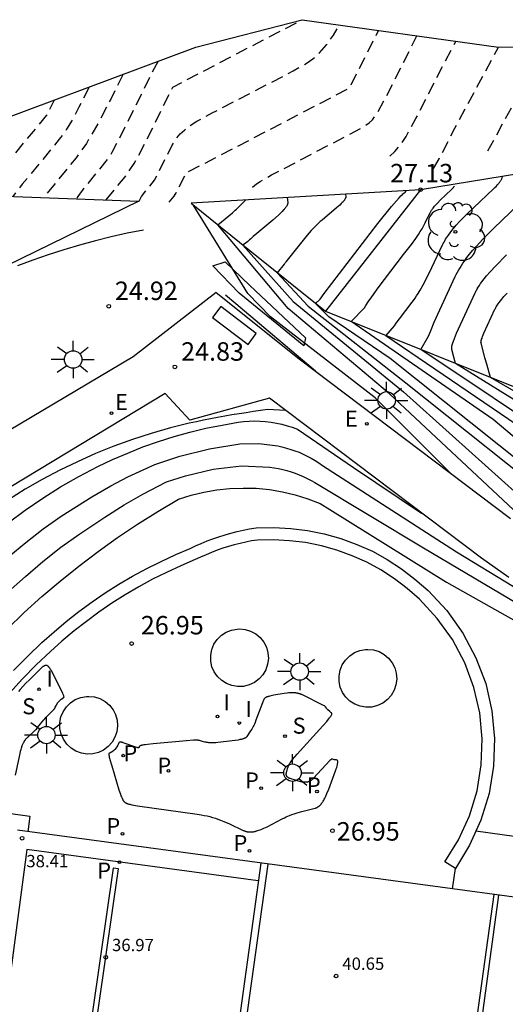
# Model space of a CAD drawing. Units: inches. Extents: x 580794 to 585495, y 4793143 to 4796040.
# Drawn here: x 580893 to 580913, y 4795134 to 4795174 of the extents above; entities that cross this region are included whole.
import ezdxf

# ---------------------------------------------------------------- set-up
doc = ezdxf.new("R2010")
doc.units = ezdxf.units.IN
doc.header["$MEASUREMENT"] = 0
doc.linetypes.add('TRAZOS_NORMALES', pattern=[0.75, 0.5, -0.25])
for name, color, linetype in [('020101', 3, 'Continuous'), ('020104', 34, 'Continuous'), ('020107', 3, 'Continuous'), ('020194', 31, 'TRAZOS_NORMALES'), ('020195', 30, 'TRAZOS_NORMALES'), ('020204', 9, 'Continuous'), ('020308', 9, 'Continuous'), ('060106', 9, 'Continuous'), ('060108', 9, 'Continuous'), ('060130', 9, 'Continuous'), ('070105', 6, 'Continuous'), ('070106', 6, 'Continuous'), ('070116', 6, 'Continuous'), ('080110', 9, 'Continuous'), ('080201', 9, 'Continuous'), ('080303', 9, 'Continuous'), ('090101', 1, 'Continuous'), ('100105', 3, 'Continuous'), ('100116', 71, 'Continuous'), ('100202', 3, 'Continuous'), ('210102', 4, 'Continuous'), ('210203', 4, 'Continuous'), ('210204', 9, 'Continuous'), ('210205', 4, 'Continuous'), ('210303', 4, 'Continuous'), ('210304', 9, 'Continuous'), ('210305', 4, 'Continuous'), ('220207', 9, 'Continuous'), ('220307', 9, 'Continuous'), ('250206', 9, 'Continuous'), ('270204', 9, 'Continuous'), ('270304', 9, 'Continuous')]:
    doc.layers.add(name, color=color, linetype=linetype)
for name, color, linetype, lineweight in [('020105', 24, 'Continuous', 30), ('080111', 7, 'Continuous', 30), ('Ambito', 1, 'Continuous', 30)]:
    doc.layers.add(name, color=color, linetype=linetype, lineweight=lineweight)
doc.styles.add('ARIAL', font='arial.ttf', dxfattribs={"height": 1})
doc.styles.add('ROMANS', font='romans__.ttf', dxfattribs={"height": 1})

# ---------------------------------------------------------------- blocks, each defined once
blk = doc.blocks.new('COTAPU')
blk.add_circle((0, 0), 0.075)
blk = doc.blocks.new('ARBOL')
blk.add_circle((0, 0), 0.0587)
for centre, radius, start, end in [((-0.564, 0.381), 0.532, 92.28, 254.58), ((-0.28, 0.855), 0.3, 359.2878, 173.6078), ((0.097, 0.97), 0.21, 23.1565, 160.4665), ((0.438, 0.881), 0.24, 301.578, 139.328), ((-0.091, 0.321), 0.12, 119.14, 310.56), ((0.656, 0.288), 0.443, 319.8556, 114.7656), ((0.819, -0.249), 0.383, 235.5275, 62.0275), ((-0.556, -0.339), 0.555, 142.64, 266.54), ((-0.039, -0.384), 0.21, 189.64, 323.88), ((0.299, -0.624), 0.532, 224.67, 0.24), ((-0.301, -0.676), 0.45, 213.78, 295.32)]:
    blk.add_arc(centre, radius, start, end)
blk = doc.blocks.new('FAROLA')
for p, q in [((-0.63, 0.51), (-0.255, 0.245)), ((0, 0.355), (0, 0.755)), ((0.605, 0.49), (0.276, 0.223)), ((-0.355, 0), (-0.895, 0)), ((0.355, 0), (0.855, 0)), ((-0.65, -0.52), (-0.255, -0.24)), ((0, -0.355), (0, -0.755)), ((0.585, -0.52), (0.256, -0.246))]:
    blk.add_line(p, q)
blk.add_circle((0, 0), 0.355)
blk = doc.blocks.new('REIND')
blk.add_circle((0, 0), 0.055)
blk = doc.blocks.new('PUNTO')
blk.add_circle((0, 0), 0.075)
blk = doc.blocks.new('PLUVI2')
blk.add_circle((0, 0), 0.055)
blk = doc.blocks.new('PLUVI3')
blk.add_circle((0, 0), 0.055)
blk = doc.blocks.new('SANEA')
blk.add_circle((0, 0), 0.055)
blk = doc.blocks.new('REGALU')
blk.add_circle((0, 0), 0.055)

msp = doc.modelspace()

# ---------------------------------------------------------------- linework, layer by layer
at = {"layer": '020101'}
for points in [[(580914.69, 4795159.02, 30.24), (580913.98, 4795161.64, 30.24), (580916.48, 4795168.58, 28.78), (580909.77, 4795167.48, 27.13), (580900.46, 4795166.94, 25.97), (580902.84, 4795165.01, 26.14), (580905.91, 4795162.54, 27.13), (580914.69, 4795159.02, 30.24), (580920.33, 4795157.28, 31.4), (580921.55, 4795154.6, 32.4)], [(580898.514, 4795165.84, 24.958), (580897.862, 4795165.712, 24.919), (580897.213, 4795165.568, 24.879), (580896.567, 4795165.409, 24.84), (580895.926, 4795165.234, 24.8), (580895.289, 4795165.044, 24.76), (580894.657, 4795164.839, 24.721), (580894.029, 4795164.618, 24.681), (580893.408, 4795164.383, 24.642)]]:
    msp.add_polyline3d(points, dxfattribs=at)
at = {"layer": '020104', "flags": 128}
for points, elevation in [([(580914.32, 4795157.48), (580908.36, 4795161.55), (580908.708, 4795161.952), (580908.779, 4795162.059), (580908.907, 4795162.237), (580909.429, 4795162.915), (580909.479, 4795162.98), (580909.543, 4795163.07), (580909.608, 4795163.165), (580909.672, 4795163.267), (580909.754, 4795163.403), (580909.872, 4795163.615), (580910.113, 4795164.087), (580910.661, 4795165.237), (580910.689, 4795165.295), (580910.719, 4795165.352), (580910.751, 4795165.41), (580910.785, 4795165.467), (580910.821, 4795165.525), (580910.859, 4795165.582), (580910.899, 4795165.64), (580910.963, 4795165.728), (580911.033, 4795165.818), (580911.108, 4795165.909), (580911.217, 4795166.035), (580911.367, 4795166.199), (580911.645, 4795166.484), (580912.73, 4795167.518), (580912.783, 4795167.568), (580912.831, 4795167.617), (580912.876, 4795167.665), (580912.896, 4795167.688), (580912.916, 4795167.711), (580912.935, 4795167.733), (580912.952, 4795167.755), (580912.969, 4795167.777), (580912.985, 4795167.798), (580913, 4795167.819), (580913.013, 4795167.84), (580913.026, 4795167.861), (580913.039, 4795167.881), (580913.05, 4795167.901), (580913.06, 4795167.921), (580913.07, 4795167.941), (580913.078, 4795167.96), (580913.086, 4795167.979), (580913.093, 4795167.998), (580913.099, 4795168.017), (580913.105, 4795168.036)], 28), ([(580935.73, 4795136.49), (580930.22, 4795142.84), (580927.24, 4795146.37), (580922.07, 4795150.5), (580914.02, 4795156.25), (580908.53, 4795160.62), (580906.05, 4795162.31), (580905.5, 4795162.86), (580905.688, 4795163.037), (580905.85, 4795163.268), (580908.038, 4795166.104), (580908.592, 4795166.799), (580908.791, 4795167.035), (580908.896, 4795167.153), (580908.967, 4795167.228), (580909.016, 4795167.277), (580909.05, 4795167.31), (580909.088, 4795167.343), (580909.141, 4795167.388), (580909.199, 4795167.447)], 27), ([(580915.69, 4795157.03), (580909.78, 4795160.99), (580910.093, 4795161.535), (580910.164, 4795161.722), (580910.322, 4795162.102), (580911.173, 4795163.948), (580911.217, 4795164.039), (580911.264, 4795164.129), (580911.315, 4795164.22), (580911.368, 4795164.31), (580911.425, 4795164.401), (580911.484, 4795164.492), (580911.548, 4795164.583), (580911.649, 4795164.722), (580911.759, 4795164.863), (580911.877, 4795165.007), (580912.048, 4795165.204), (580912.285, 4795165.463), (580912.723, 4795165.911), (580914.431, 4795167.539)], 28.5), ([(580916.99, 4795151.59), (580913.74, 4795154.29), (580908.51, 4795159.18), (580904.39, 4795162.65), (580901.54, 4795166.05), (580902.129, 4795166.539), (580902.248, 4795166.644), (580902.299, 4795166.692), (580902.68, 4795167.069)], 25.5), ([(580914.42, 4795158.42), (580911.18, 4795160.42), (580911.034, 4795160.991), (580911.031, 4795161.011), (580911.03, 4795161.021), (580911.03, 4795161.033), (580911.03, 4795161.045), (580911.031, 4795161.058), (580911.032, 4795161.072), (580911.034, 4795161.087), (580911.037, 4795161.102), (580911.04, 4795161.118), (580911.043, 4795161.135), (580911.047, 4795161.153), (580911.052, 4795161.172), (580911.063, 4795161.212), (580911.076, 4795161.255), (580911.1, 4795161.326), (580911.14, 4795161.434), (580911.23, 4795161.656), (580911.979, 4795163.285), (580911.995, 4795163.317), (580912.012, 4795163.35), (580912.03, 4795163.384), (580912.048, 4795163.417), (580912.068, 4795163.451), (580912.11, 4795163.521), (580912.156, 4795163.591), (580912.206, 4795163.664), (580912.26, 4795163.739), (580912.349, 4795163.855), (580912.448, 4795163.976), (580912.595, 4795164.146), (580912.805, 4795164.375), (580913.258, 4795164.839)], 29), ([(580905.5, 4795160.11), (580902.27, 4795162.84), (580901.85, 4795163.2)], 24.5), ([(580917.62, 4795156.95), (580912.6, 4795159.85), (580912.453, 4795160.393), (580912.38, 4795160.652), (580912.222, 4795161.253), (580912.22, 4795161.271), (580912.22, 4795161.285), (580912.221, 4795161.301), (580912.223, 4795161.319), (580912.225, 4795161.329), (580912.227, 4795161.339), (580912.23, 4795161.35), (580912.233, 4795161.361), (580912.239, 4795161.385), (580912.247, 4795161.41), (580912.261, 4795161.453), (580912.285, 4795161.517), (580912.339, 4795161.65), (580912.786, 4795162.621), (580912.796, 4795162.641), (580912.806, 4795162.661), (580912.816, 4795162.681), (580912.827, 4795162.701), (580912.839, 4795162.721), (580912.864, 4795162.762), (580912.891, 4795162.805), (580912.921, 4795162.848), (580912.954, 4795162.893), (580913.007, 4795162.962), (580913.066, 4795163.034), (580913.154, 4795163.136), (580913.279, 4795163.272)], 29.5), ([(580904.29, 4795158.51), (580903.56, 4795158.55), (580903.27, 4795158.51), (580902.98, 4795158.47), (580902.69, 4795158.42), (580902.4, 4795158.38), (580902.11, 4795158.33), (580901.82, 4795158.28), (580901.53, 4795158.23), (580901.24, 4795158.17), (580900.96, 4795158.11), (580900.67, 4795158.05), (580900.38, 4795157.99), (580899.61, 4795157.8), (580898.83, 4795157.58), (580898.07, 4795157.33), (580897.32, 4795157.06), (580896.57, 4795156.76), (580895.84, 4795156.43), (580895.12, 4795156.08), (580894.41, 4795155.71), (580893.72, 4795155.31), (580893.04, 4795154.88)], 24.5), ([(580893.05, 4795152.58), (580893.74, 4795153.15), (580894.45, 4795153.7), (580895.18, 4795154.22), (580896.42, 4795155), (580897.2, 4795155.45), (580897.88, 4795155.81), (580898.98, 4795156.32), (580899.99, 4795156.66), (580901.2, 4795156.95), (580902.43, 4795157.15), (580903.2, 4795157.17), (580903.97, 4795157.07), (580904.14, 4795157.03), (580904.32, 4795156.98), (580904.5, 4795156.93), (580904.67, 4795156.87), (580904.84, 4795156.81), (580905, 4795156.73), (580905.17, 4795156.65), (580905.33, 4795156.57), (580905.49, 4795156.48), (580905.64, 4795156.38), (580905.79, 4795156.27), (580911.23, 4795152.77), (580915.86, 4795149.95)], 25.5), ([(580893.03, 4795151.14), (580893.73, 4795151.76), (580894.44, 4795152.37), (580895.17, 4795152.95), (580895.93, 4795153.5), (580896.95, 4795154.17), (580897.74, 4795154.67), (580898.49, 4795155.11), (580899.46, 4795155.61), (580900.22, 4795155.86), (580901.35, 4795156.12), (580902.5, 4795156.26), (580903.65, 4795156.21), (580903.83, 4795156.18), (580904, 4795156.15), (580904.17, 4795156.11), (580904.34, 4795156.07), (580904.51, 4795156.02), (580904.68, 4795155.96), (580904.84, 4795155.9), (580905, 4795155.83), (580905.16, 4795155.75), (580905.32, 4795155.67), (580905.47, 4795155.58), (580909.88, 4795152.93), (580915.46, 4795149.63)], 26), ([(580892.98, 4795149.62), (580893.68, 4795150.3), (580894.4, 4795150.95), (580895.14, 4795151.58), (580895.9, 4795152.19), (580896.68, 4795152.78), (580897.47, 4795153.35), (580898.28, 4795153.89), (580899.1, 4795154.41), (580899.94, 4795154.9), (580900.45, 4795155.07), (580900.97, 4795155.19), (580901.5, 4795155.29), (580902.03, 4795155.34), (580902.56, 4795155.36), (580903.1, 4795155.35), (580903.63, 4795155.3), (580904.16, 4795155.21), (580904.68, 4795155.08), (580905.19, 4795154.92), (580905.69, 4795154.73), (580906.08, 4795154.48), (580910.82, 4795151.54), (580918.62, 4795147.15)], 26.5)]:
    msp.add_lwpolyline(points, dxfattribs=dict(at, elevation=elevation))
at = {"layer": '020104'}
for points, elevation in [([(580906.717, 4795167.303), (580906.733, 4795167.187), (580906.733, 4795167.177), (580906.731, 4795167.166), (580906.728, 4795167.155), (580906.724, 4795167.143), (580906.718, 4795167.131), (580906.712, 4795167.118), (580906.704, 4795167.104), (580906.696, 4795167.09), (580906.686, 4795167.076), (580906.675, 4795167.061), (580906.662, 4795167.045), (580906.649, 4795167.029), (580906.635, 4795167.012), (580906.62, 4795166.995), (580906.586, 4795166.958), (580906.548, 4795166.92), (580906.484, 4795166.858), (580906.357, 4795166.743), (580905.772, 4795166.249), (580905.694, 4795166.183), (580905.617, 4795166.114), (580905.541, 4795166.041), (580905.444, 4795165.944), (580905.326, 4795165.818), (580905.16, 4795165.629), (580904.296, 4795164.551), (580904.28, 4795164.53), (580904.265, 4795164.509), (580904.251, 4795164.489), (580904.238, 4795164.469), (580904.225, 4795164.449), (580903.95, 4795164.11), (580905.2, 4795162.75), (580909.17, 4795159.63), (580915.76, 4795154.38)], 26.5), ([(580904.349, 4795167.166), (580904.382, 4795166.968), (580904.382, 4795166.953), (580904.381, 4795166.937), (580904.377, 4795166.92), (580904.372, 4795166.903), (580904.366, 4795166.884), (580904.357, 4795166.865), (580904.347, 4795166.845), (580904.334, 4795166.824), (580904.321, 4795166.803), (580904.305, 4795166.78), (580904.288, 4795166.757), (580904.269, 4795166.733), (580904.249, 4795166.708), (580904.227, 4795166.683), (580904.203, 4795166.657), (580904.152, 4795166.602), (580904.094, 4795166.544), (580903.997, 4795166.451), (580903.766, 4795166.245), (580903.12, 4795165.702), (580902.973, 4795165.578), (580902.874, 4795165.489), (580902.824, 4795165.442), (580902.78, 4795165.398), (580902.754, 4795165.372), (580902.55, 4795165.23), (580904.59, 4795162.94), (580909.08, 4795159.27), (580916.37, 4795152.71)], 26), ([(580893.324, 4795143.685), (580893.514, 4795144.578), (580893.534, 4795144.668), (580893.549, 4795144.731), (580893.565, 4795144.789), (580893.577, 4795144.825), (580893.588, 4795144.86), (580893.6, 4795144.893), (580893.612, 4795144.924), (580893.625, 4795144.954), (580893.638, 4795144.983), (580893.651, 4795145.01), (580893.658, 4795145.024), (580893.665, 4795145.037), (580893.673, 4795145.049), (580893.68, 4795145.062), (580893.687, 4795145.074), (580893.695, 4795145.086), (580893.703, 4795145.098), (580893.71, 4795145.11), (580893.727, 4795145.132), (580893.743, 4795145.154), (580893.761, 4795145.176), (580893.778, 4795145.197), (580893.797, 4795145.218), (580893.816, 4795145.238), (580893.846, 4795145.268), (580893.889, 4795145.309), (580894.036, 4795145.437), (580894.068, 4795145.465), (580894.099, 4795145.494), (580894.135, 4795145.53), (580894.171, 4795145.567), (580894.221, 4795145.622), (580894.346, 4795145.773), (580894.477, 4795145.936), (580894.519, 4795145.987), (580894.56, 4795146.034), (580894.608, 4795146.086), (580894.83, 4795146.304), (580894.852, 4795146.326), (580894.868, 4795146.342), (580894.879, 4795146.355), (580894.891, 4795146.37), (580894.902, 4795146.384), (580894.911, 4795146.397), (580894.922, 4795146.414), (580894.931, 4795146.43), (580894.939, 4795146.448), (580894.961, 4795146.496), (580894.969, 4795146.514), (580894.977, 4795146.53), (580894.987, 4795146.548), (580895.046, 4795146.64), (580895.058, 4795146.657), (580895.069, 4795146.671), (580895.081, 4795146.684), (580895.097, 4795146.7), (580895.16, 4795146.761), (580895.175, 4795146.774), (580895.189, 4795146.786), (580895.206, 4795146.799), (580895.292, 4795146.859), (580895.295, 4795146.878), (580895.292, 4795146.894), (580895.288, 4795146.907), (580895.283, 4795146.921), (580895.277, 4795146.938), (580895.265, 4795146.967), (580895.24, 4795147.025), (580894.783, 4795147.928), (580894.766, 4795147.959), (580894.75, 4795147.988), (580894.734, 4795148.014), (580894.727, 4795148.026), (580894.719, 4795148.037), (580894.711, 4795148.048), (580894.704, 4795148.058), (580894.697, 4795148.068), (580894.689, 4795148.077), (580894.682, 4795148.086), (580894.675, 4795148.094), (580894.668, 4795148.101), (580894.653, 4795148.115), (580894.639, 4795148.126), (580894.625, 4795148.136), (580894.612, 4795148.143), (580894.598, 4795148.148), (580894.584, 4795148.152), (580894.571, 4795148.154), (580894.557, 4795148.154), (580894.543, 4795148.153), (580894.529, 4795148.15), (580894.515, 4795148.145), (580894.5, 4795148.139), (580894.486, 4795148.132), (580894.471, 4795148.123), (580894.456, 4795148.113), (580894.44, 4795148.102), (580894.425, 4795148.09), (580894.408, 4795148.076), (580894.383, 4795148.055), (580894.301, 4795147.978), (580893.901, 4795147.583), (580893.737, 4795147.412), (580893.519, 4795147.174), (580893.447, 4795147.094)], 27)]:
    msp.add_lwpolyline(points, dxfattribs=dict(at, elevation=elevation))
at = {"layer": '020104', "elevation": 27}
msp.add_lwpolyline([(580897.232, 4795144.07), (580897.525, 4795143.095), (580897.582, 4795142.92), (580897.607, 4795142.853), (580897.622, 4795142.814), (580897.636, 4795142.78), (580897.649, 4795142.75), (580897.656, 4795142.736), (580897.662, 4795142.723), (580897.669, 4795142.711), (580897.675, 4795142.699), (580897.681, 4795142.688), (580897.688, 4795142.677), (580897.694, 4795142.667), (580897.701, 4795142.658), (580897.707, 4795142.649), (580897.714, 4795142.64), (580897.721, 4795142.631), (580897.728, 4795142.623), (580897.735, 4795142.616), (580897.742, 4795142.608), (580897.75, 4795142.601), (580897.758, 4795142.594), (580897.766, 4795142.588), (580897.775, 4795142.581), (580897.784, 4795142.575), (580897.793, 4795142.57), (580897.803, 4795142.564), (580897.813, 4795142.559), (580897.824, 4795142.553), (580897.835, 4795142.548), (580897.847, 4795142.543), (580897.86, 4795142.538), (580897.873, 4795142.534), (580897.886, 4795142.529), (580897.9, 4795142.525), (580897.931, 4795142.516), (580897.965, 4795142.507), (580898.042, 4795142.489), (580898.271, 4795142.442), (580900.693, 4795142.104), (580900.859, 4795142.079), (580900.984, 4795142.057), (580901.103, 4795142.032), (580901.218, 4795142.005), (580901.328, 4795141.975), (580901.437, 4795141.942), (580901.544, 4795141.905), (580901.651, 4795141.866), (580901.787, 4795141.812), (580902.013, 4795141.713), (580902.57, 4795141.447), (580902.588, 4795141.439), (580902.606, 4795141.431), (580902.624, 4795141.424), (580902.642, 4795141.417), (580902.66, 4795141.411), (580902.678, 4795141.406), (580902.696, 4795141.401), (580902.715, 4795141.397), (580902.733, 4795141.393), (580902.752, 4795141.39), (580902.77, 4795141.387), (580902.789, 4795141.385), (580902.808, 4795141.383), (580902.827, 4795141.382), (580902.846, 4795141.382), (580902.865, 4795141.382), (580902.885, 4795141.383), (580902.905, 4795141.384), (580902.925, 4795141.385), (580902.945, 4795141.387), (580902.965, 4795141.39), (580902.986, 4795141.393), (580903.006, 4795141.397), (580903.028, 4795141.401), (580903.049, 4795141.406), (580903.07, 4795141.411), (580903.092, 4795141.416), (580903.114, 4795141.423), (580903.16, 4795141.436), (580903.206, 4795141.452), (580903.254, 4795141.469), (580903.328, 4795141.499), (580903.406, 4795141.532), (580903.544, 4795141.597), (580904.146, 4795141.911), (580904.238, 4795141.959), (580904.31, 4795141.994), (580904.381, 4795142.026), (580904.453, 4795142.056), (580904.543, 4795142.091), (580904.636, 4795142.124), (580904.752, 4795142.161), (580904.942, 4795142.215), (580905.489, 4795142.351), (580905.504, 4795142.355), (580905.518, 4795142.36), (580905.532, 4795142.365), (580905.546, 4795142.37), (580905.56, 4795142.377), (580905.574, 4795142.384), (580905.587, 4795142.391), (580905.601, 4795142.399), (580905.614, 4795142.408), (580905.627, 4795142.417), (580905.64, 4795142.427), (580905.653, 4795142.438), (580905.665, 4795142.449), (580905.678, 4795142.461), (580905.69, 4795142.473), (580905.703, 4795142.486), (580905.715, 4795142.5), (580905.727, 4795142.514), (580905.739, 4795142.529), (580905.751, 4795142.545), (580905.763, 4795142.561), (580905.775, 4795142.578), (580905.787, 4795142.596), (580905.799, 4795142.614), (580905.811, 4795142.633), (580905.834, 4795142.673), (580905.858, 4795142.715), (580905.881, 4795142.761), (580905.917, 4795142.834), (580905.965, 4795142.94), (580906.04, 4795143.122), (580906.316, 4795143.867), (580906.345, 4795143.951), (580906.363, 4795144.006), (580906.377, 4795144.055), (580906.385, 4795144.085), (580906.391, 4795144.112), (580906.396, 4795144.137), (580906.401, 4795144.16), (580906.402, 4795144.171), (580906.405, 4795144.19), (580906.406, 4795144.208), (580906.407, 4795144.224), (580906.407, 4795144.238), (580906.405, 4795144.257), (580906.4, 4795144.276), (580906.391, 4795144.293), (580906.377, 4795144.305), (580906.358, 4795144.31), (580906.34, 4795144.31), (580906.33, 4795144.31), (580906.312, 4795144.311), (580906.294, 4795144.314), (580906.264, 4795144.32), (580906.227, 4795144.328), (580906.199, 4795144.335), (580906.181, 4795144.339), (580906.164, 4795144.345), (580906.16, 4795144.346), (580906.145, 4795144.339), (580906.134, 4795144.33), (580906.12, 4795144.317), (580906.089, 4795144.288), (580905.423, 4795143.567), (580905.412, 4795143.555), (580905.401, 4795143.543), (580905.39, 4795143.532), (580905.379, 4795143.522), (580905.368, 4795143.512), (580905.356, 4795143.503), (580905.345, 4795143.494), (580905.334, 4795143.485), (580905.323, 4795143.477), (580905.311, 4795143.469), (580905.3, 4795143.462), (580905.289, 4795143.455), (580905.277, 4795143.449), (580905.265, 4795143.443), (580905.254, 4795143.438), (580905.242, 4795143.433), (580905.23, 4795143.428), (580905.218, 4795143.424), (580905.206, 4795143.42), (580905.194, 4795143.416), (580905.182, 4795143.413), (580905.169, 4795143.41), (580905.157, 4795143.408), (580905.144, 4795143.406), (580905.131, 4795143.405), (580905.118, 4795143.403), (580905.105, 4795143.402), (580905.091, 4795143.402), (580905.078, 4795143.402), (580905.064, 4795143.402), (580905.05, 4795143.402), (580905.036, 4795143.403), (580905.022, 4795143.404), (580905.008, 4795143.405), (580904.993, 4795143.407), (580904.978, 4795143.409), (580904.963, 4795143.411), (580904.932, 4795143.417), (580904.901, 4795143.423), (580904.868, 4795143.431), (580904.817, 4795143.444), (580904.726, 4795143.47), (580904.476, 4795143.552), (580904.465, 4795143.556), (580904.455, 4795143.56), (580904.445, 4795143.564), (580904.436, 4795143.568), (580904.418, 4795143.576), (580904.401, 4795143.585), (580904.387, 4795143.595), (580904.374, 4795143.605), (580904.362, 4795143.616), (580904.352, 4795143.627), (580904.343, 4795143.639), (580904.336, 4795143.651), (580904.329, 4795143.664), (580904.324, 4795143.678), (580904.321, 4795143.692), (580904.318, 4795143.707), (580904.317, 4795143.723), (580904.317, 4795143.739), (580904.317, 4795143.756), (580904.319, 4795143.774), (580904.322, 4795143.792), (580904.326, 4795143.811), (580904.328, 4795143.821), (580904.333, 4795143.842), (580904.339, 4795143.863), (580904.349, 4795143.897), (580904.369, 4795143.957), (580904.42, 4795144.094), (580904.426, 4795144.109), (580904.435, 4795144.127), (580904.44, 4795144.136), (580904.446, 4795144.146), (580904.452, 4795144.156), (580904.467, 4795144.179), (580904.484, 4795144.203), (580904.514, 4795144.244), (580904.575, 4795144.323), (580904.764, 4795144.548), (580905.801, 4795145.7), (580905.958, 4795145.876), (580906.034, 4795145.967), (580906.075, 4795146.017), (580906.099, 4795146.05), (580906.113, 4795146.07), (580906.126, 4795146.088), (580906.136, 4795146.104), (580906.145, 4795146.119), (580906.153, 4795146.133), (580906.161, 4795146.151), (580906.166, 4795146.167), (580906.168, 4795146.184), (580906.165, 4795146.202), (580906.155, 4795146.218), (580906.142, 4795146.229), (580906.126, 4795146.24), (580906.11, 4795146.251), (580906.095, 4795146.262), (580906.08, 4795146.274), (580906.003, 4795146.346), (580905.989, 4795146.359), (580905.976, 4795146.374), (580905.964, 4795146.389), (580905.945, 4795146.416), (580905.906, 4795146.472), (580905.892, 4795146.485), (580905.879, 4795146.493), (580905.863, 4795146.503), (580905.827, 4795146.524), (580904.973, 4795146.949), (580904.959, 4795146.956), (580904.945, 4795146.963), (580904.931, 4795146.969), (580904.917, 4795146.975), (580904.903, 4795146.98), (580904.889, 4795146.986), (580904.875, 4795146.991), (580904.861, 4795146.995), (580904.846, 4795147), (580904.832, 4795147.004), (580904.818, 4795147.008), (580904.804, 4795147.012), (580904.789, 4795147.015), (580904.775, 4795147.018), (580904.76, 4795147.021), (580904.746, 4795147.024), (580904.731, 4795147.026), (580904.716, 4795147.029), (580904.701, 4795147.031), (580904.686, 4795147.032), (580904.655, 4795147.035), (580904.624, 4795147.037), (580904.593, 4795147.038), (580904.56, 4795147.039), (580904.527, 4795147.038), (580904.475, 4795147.036), (580904.422, 4795147.032), (580904.347, 4795147.024), (580904.226, 4795147.008), (580903.814, 4795146.937), (580903.698, 4795146.914), (580903.644, 4795146.902), (580903.606, 4795146.893), (580903.58, 4795146.886), (580903.562, 4795146.88), (580903.547, 4795146.875), (580903.528, 4795146.868), (580903.511, 4795146.861), (580903.497, 4795146.854), (580903.48, 4795146.844), (580903.465, 4795146.834), (580903.45, 4795146.824), (580903.434, 4795146.813), (580903.423, 4795146.799), (580903.413, 4795146.782), (580903.405, 4795146.765), (580903.392, 4795146.736), (580903.35, 4795146.637), (580903.083, 4795145.925), (580903.049, 4795145.837), (580903.02, 4795145.769), (580902.996, 4795145.716), (580902.972, 4795145.666), (580902.946, 4795145.618), (580902.915, 4795145.561), (580902.869, 4795145.486), (580902.72, 4795145.26), (580902.711, 4795145.248), (580902.7, 4795145.237), (580902.688, 4795145.226), (580902.674, 4795145.216), (580902.659, 4795145.206), (580902.641, 4795145.197), (580902.632, 4795145.192), (580902.622, 4795145.188), (580902.612, 4795145.184), (580902.601, 4795145.179), (580902.59, 4795145.175), (580902.578, 4795145.171), (580902.566, 4795145.167), (580902.54, 4795145.159), (580902.513, 4795145.152), (580902.484, 4795145.144), (580902.436, 4795145.134), (580902.366, 4795145.12), (580902.245, 4795145.101), (580901.536, 4795145.019), (580901.455, 4795145.011), (580901.382, 4795145.007), (580901.328, 4795145.005), (580901.278, 4795145.004), (580901.243, 4795145.005), (580901.209, 4795145.007), (580901.176, 4795145.009), (580901.144, 4795145.013), (580901.114, 4795145.017), (580901.083, 4795145.022), (580901.053, 4795145.028), (580901.013, 4795145.036), (580900.962, 4795145.049), (580900.794, 4795145.098), (580900.781, 4795145.101), (580900.765, 4795145.104), (580900.747, 4795145.106), (580900.736, 4795145.107), (580900.713, 4795145.109), (580900.688, 4795145.11), (580900.644, 4795145.11), (580900.556, 4795145.108), (580900.268, 4795145.091), (580898.919, 4795144.967), (580898.688, 4795144.943), (580898.585, 4795144.929), (580898.53, 4795144.92), (580898.494, 4795144.913), (580898.473, 4795144.909), (580898.454, 4795144.904), (580898.437, 4795144.9), (580898.422, 4795144.895), (580898.408, 4795144.89), (580898.391, 4795144.883), (580898.377, 4795144.876), (580898.363, 4795144.866), (580898.351, 4795144.854), (580898.343, 4795144.837), (580898.339, 4795144.819), (580898.337, 4795144.809), (580898.321, 4795144.801), (580898.302, 4795144.802), (580898.287, 4795144.805), (580898.269, 4795144.809), (580898.249, 4795144.815), (580898.209, 4795144.827), (580897.735, 4795144.998), (580897.7, 4795145.01), (580897.677, 4795145.018), (580897.656, 4795145.025), (580897.637, 4795145.03), (580897.619, 4795145.034), (580897.604, 4795145.036), (580897.586, 4795145.038), (580897.567, 4795145.038), (580897.55, 4795145.034), (580897.534, 4795145.025), (580897.523, 4795145.011), (580897.514, 4795144.993), (580897.507, 4795144.976), (580897.505, 4795144.969), (580897.498, 4795144.952), (580897.49, 4795144.935), (580897.479, 4795144.914), (580897.442, 4795144.845), (580897.432, 4795144.828), (580897.421, 4795144.812), (580897.409, 4795144.798), (580897.353, 4795144.733), (580897.34, 4795144.719), (580897.325, 4795144.706), (580897.311, 4795144.694), (580897.242, 4795144.642), (580897.227, 4795144.632), (580897.211, 4795144.621), (580897.194, 4795144.612), (580897.12, 4795144.577), (580897.109, 4795144.56), (580897.109, 4795144.544), (580897.111, 4795144.527), (580897.112, 4795144.518), (580897.114, 4795144.506), (580897.12, 4795144.479), (580897.132, 4795144.427), (580897.206, 4795144.158)], close=True, dxfattribs=at)
at = {"layer": '020105', "flags": 128}
for points, elevation in [([(580915.88, 4795155.47), (580912.71, 4795158.15), (580906.95, 4795162.12), (580907.497, 4795162.68), (580907.551, 4795162.773), (580907.643, 4795162.921), (580907.786, 4795163.134), (580908.041, 4795163.491), (580909.081, 4795164.843), (580909.395, 4795165.254), (580909.571, 4795165.497), (580909.679, 4795165.657), (580909.757, 4795165.779), (580909.827, 4795165.893), (580909.889, 4795166.003), (580909.958, 4795166.133), (580910.149, 4795166.526), (580910.161, 4795166.551), (580910.174, 4795166.575), (580910.187, 4795166.6), (580910.202, 4795166.624), (580910.217, 4795166.648), (580910.233, 4795166.673), (580910.25, 4795166.698), (580910.277, 4795166.735), (580910.307, 4795166.773), (580910.339, 4795166.812), (580910.385, 4795166.865), (580910.449, 4795166.935), (580910.567, 4795167.056), (580911.029, 4795167.496), (580911.051, 4795167.518), (580911.072, 4795167.538), (580911.091, 4795167.559), (580911.1, 4795167.568), (580911.108, 4795167.578), (580911.116, 4795167.588), (580911.123, 4795167.597), (580911.13, 4795167.606), (580911.137, 4795167.615), (580911.143, 4795167.624)], 27.5), ([(580911, 4795155.95), (580907.93, 4795159.02), (580903.68, 4795162.32), (580902.76, 4795163.27), (580900.54, 4795166.87)], 25), ([(580893.03, 4795153.94), (580893.72, 4795154.46), (580894.43, 4795154.95), (580895.15, 4795155.41), (580895.9, 4795155.83), (580896.66, 4795156.23), (580897.26, 4795156.52), (580897.88, 4795156.78), (580898.5, 4795157.03), (580899.13, 4795157.25), (580899.76, 4795157.45), (580900.4, 4795157.63), (580901.05, 4795157.79), (580901.71, 4795157.92), (580902.36, 4795158.04), (580902.58, 4795158.06), (580902.81, 4795158.08), (580903.03, 4795158.09), (580903.25, 4795158.08), (580903.47, 4795158.06), (580903.7, 4795158.04), (580903.92, 4795158), (580904.13, 4795157.95), (580904.35, 4795157.89), (580904.56, 4795157.83), (580904.77, 4795157.75), (580907.05, 4795156.2), (580909.81, 4795154.34)], 25)]:
    msp.add_lwpolyline(points, dxfattribs=dict(at, elevation=elevation))
at = {"layer": '020107'}
msp.add_polyline3d([(580909.77, 4795167.48, 27.13), (580905.91, 4795162.54, 27.13)], dxfattribs=at)
at = {"layer": '020194', "flags": 128}
for points, elevation in [([(580898.34, 4795167.02), (580898.44, 4795167.21), (580898.97, 4795167.87), (580899.67, 4795169.26), (580899.87, 4795169.59), (580900.01, 4795169.75), (580900.2, 4795169.92), (580900.42, 4795170.09), (580900.69, 4795170.26), (580901.31, 4795170.6), (580904.6, 4795172.31), (580905.13, 4795172.61), (580905.4, 4795172.8), (580905.67, 4795173.05), (580905.95, 4795173.37), (580906.23, 4795173.76), (580906.47, 4795174.17)], 25.14), ([(580899.56, 4795166.97), (580899.76, 4795167.22), (580899.85, 4795167.36), (580900.26, 4795168.17), (580906.88, 4795171.61), (580908.06, 4795173.95)], 25.64), ([(580902.95, 4795167.58), (580903.11, 4795167.72), (580903.25, 4795167.81), (580903.72, 4795168.08), (580907.39, 4795170), (580907.68, 4795170.2), (580907.81, 4795170.32), (580908.03, 4795170.63), (580908.33, 4795171.18), (580909.62, 4795173.73)], 26.14), ([(580908.524, 4795168.841), (580908.72, 4795169.03), (580908.96, 4795169.32), (580909.18, 4795169.65), (580909.58, 4795170.37), (580910.76, 4795172.69), (580911.2, 4795173.51)], 26.64), ([(580912.504, 4795169.055), (580914.8, 4795173.29)], 27.64), ([(580899.12, 4795172.7), (580898.87, 4795172.25), (580897.54, 4795169.56), (580897.24, 4795168.99), (580897.06, 4795168.72), (580896.12, 4795167.57), (580895.85, 4795167.2), (580895.8, 4795167.11)], 24.14), ([(580897.69, 4795172.17), (580897.19, 4795171.16), (580896.67, 4795170.16), (580896.2, 4795169.36), (580895.79, 4795168.78), (580894.46, 4795167.16)], 23.64), ([(580896.31, 4795171.65), (580895.9, 4795170.83), (580895.64, 4795170.33), (580895.4, 4795169.94), (580895.1, 4795169.53), (580893.6, 4795167.7), (580893.21, 4795167.2)], 23.14), ([(580891.9, 4795167.25), (580894.6, 4795170.51), (580894.91, 4795171.13)], 22.64)]:
    msp.add_lwpolyline(points, dxfattribs=dict(at, elevation=elevation))
at = {"layer": '020195', "flags": 128}
for points, elevation in [([(580897.01, 4795167.07), (580897.77, 4795168), (580898.14, 4795168.54), (580898.58, 4795169.37), (580899.71, 4795171.65), (580904.96, 4795174.39)], 24.64), ([(580910.295, 4795168.341), (580910.52, 4795168.74), (580911.16, 4795169.98), (580912.21, 4795171.94), (580912.93, 4795173.27)], 27.14)]:
    msp.add_lwpolyline(points, dxfattribs=dict(at, elevation=elevation))
at = {"layer": '060106'}
msp.add_polyline3d([(580902.42, 4795131.73, 40.64), (580903.58, 4795140.078, 40.64)], dxfattribs=at)
at = {"layer": '060108'}
for points in [[(580901.467, 4795163.302, 24.939), (580904.84, 4795160.61, 24.44), (580913.42, 4795154.12, 25.22)], [(580913.35, 4795151.72, 25.31), (580912.24, 4795152.51, 25.22), (580903.63, 4795159.01, 24.44), (580900.4, 4795158.11, 24.44), (580899.405, 4795159.207, 24.84), (580892.546, 4795155.051, 24.416)]]:
    msp.add_polyline3d(points, dxfattribs=at)
at = {"layer": '060130'}
for points in [[(580891.42, 4795133.04, 26.95), (580892.63, 4795142.2, 26.95), (580893.91, 4795142.02, 26.95), (580893.819, 4795141.394, 26.95)], [(580926.5, 4795136.99, 26.72), (580926.78, 4795139.35, 26.72), (580912.017, 4795141.41, 26.73)]]:
    msp.add_polyline3d(points, dxfattribs=at)
at = {"layer": '070105'}
msp.add_polyline3d([(580893.25, 4795147.95, 26.95), (580893.82, 4795148.53, 26.95), (580894.4, 4795149.08, 26.95), (580894.89, 4795149.51, 26.95), (580895.38, 4795149.93, 26.95), (580895.9, 4795150.34, 26.95), (580896.43, 4795150.73, 26.95), (580896.97, 4795151.1, 26.95), (580897.52, 4795151.45, 26.95), (580898.08, 4795151.78, 26.95), (580898.65, 4795152.09, 26.95), (580899.24, 4795152.38, 26.95), (580899.83, 4795152.66, 26.95), (580900.42, 4795152.9, 26.95), (580900.63, 4795153.01, 26.95), (580900.86, 4795153.11, 26.95), (580901.1, 4795153.21, 26.95), (580901.34, 4795153.3, 26.95), (580901.58, 4795153.38, 26.95), (580901.83, 4795153.46, 26.95), (580902.07, 4795153.53, 26.95), (580902.32, 4795153.59, 26.95), (580902.57, 4795153.65, 26.95), (580902.82, 4795153.7, 26.95), (580903.1, 4795153.74, 26.95), (580903.81, 4795153.76, 26.95), (580904.5, 4795153.72, 26.95), (580905.18, 4795153.63, 26.95), (580905.86, 4795153.5, 26.95), (580906.53, 4795153.31, 26.95), (580907.18, 4795153.07, 26.95), (580907.81, 4795152.79, 26.95), (580908.41, 4795152.46, 26.95), (580908.99, 4795152.08, 26.95), (580909.54, 4795151.66, 26.95), (580910.07, 4795151.2, 26.95), (580910.83, 4795150.38, 26.95), (580911.48, 4795149.46, 26.95), (580912.01, 4795148.46, 26.95), (580912.41, 4795147.41, 26.95), (580912.66, 4795146.31, 26.95), (580912.77, 4795145.18, 26.95), (580912.73, 4795144.06, 26.95), (580912.55, 4795142.94, 26.95), (580912.22, 4795141.86, 26.95), (580911.76, 4795140.84, 26.95), (580911.18, 4795139.9, 26.95), (580910.75, 4795140.17, 26.95), (580911.31, 4795141.07, 26.95), (580911.75, 4795142.04, 26.95), (580912.06, 4795143.06, 26.95), (580912.23, 4795144.11, 26.95), (580912.27, 4795145.17, 26.95), (580912.17, 4795146.23, 26.95), (580911.93, 4795147.26, 26.95), (580911.56, 4795148.26, 26.95), (580911.06, 4795149.2, 26.95), (580910.44, 4795150.06, 26.95), (580909.72, 4795150.84, 26.95), (580909.23, 4795151.28, 26.95), (580908.71, 4795151.67, 26.95), (580908.16, 4795152.03, 26.95), (580907.58, 4795152.34, 26.95), (580906.99, 4795152.61, 26.95), (580906.37, 4795152.83, 26.95), (580905.74, 4795153.01, 26.95), (580905.1, 4795153.14, 26.95), (580904.45, 4795153.22, 26.95), (580903.8, 4795153.26, 26.95), (580903.15, 4795153.24, 26.95), (580902.91, 4795153.21, 26.95), (580902.67, 4795153.16, 26.95), (580902.44, 4795153.11, 26.95), (580902.2, 4795153.05, 26.95), (580901.97, 4795152.98, 26.95), (580901.74, 4795152.91, 26.95), (580901.51, 4795152.83, 26.95), (580901.28, 4795152.74, 26.95), (580901.06, 4795152.65, 26.95), (580900.84, 4795152.55, 26.95), (580900.62, 4795152.45, 26.95), (580900.03, 4795152.2, 26.95), (580899.46, 4795151.93, 26.95), (580898.89, 4795151.65, 26.95), (580898.33, 4795151.34, 26.95), (580897.78, 4795151.02, 26.95), (580897.24, 4795150.68, 26.95), (580896.71, 4795150.32, 26.95), (580896.2, 4795149.94, 26.95), (580895.7, 4795149.55, 26.95), (580895.21, 4795149.14, 26.95), (580894.74, 4795148.71, 26.95), (580894.17, 4795148.17, 26.95), (580893.61, 4795147.61, 26.95), (580893.08, 4795147.03, 26.95)], dxfattribs=at)
at = {"layer": '070106'}
msp.add_polyline3d([(580911.06, 4795139.07, 26.95), (580911.18, 4795139.9, 26.95)], dxfattribs=at)
at = {"layer": '070116'}
msp.add_polyline3d([(580884.88, 4795160.07, 22.71), (580885, 4795161.41, 23.42), (580885.65, 4795163.52, 21.14), (580891.8, 4795167.26, 22.59), (580898.33, 4795167.01, 25.14), (580888.741, 4795162.328, 24.46), (580884.88, 4795160.07, 23.14)], dxfattribs=at)
msp.add_polyline3d([(580902.405, 4795163.283, 24.92), (580901.34, 4795164.388, 24.895), (580901.841, 4795164.55, 25.159), (580902.833, 4795163.584, 25.306), (580905.101, 4795161.458, 25.375), (580905.033, 4795161.135, 25.144)], close=True, dxfattribs=at)
at = {"layer": '080110'}
for points in [[(580903.181, 4795139.4, 36.97), (580893.78, 4795140.67, 36.97), (580892.68, 4795132.38, 36.97), (580891.6, 4795124.35, 36.97), (580891.17, 4795121.09, 36.97), (580891.16, 4795121, 36.97), (580890.68, 4795121.06, 36.97)], [(580903.28, 4795140.119, 36.97), (580902.13, 4795131.77, 36.97)], [(580909.23, 4795130.792, 40.65), (580909.64, 4795133.8, 40.65), (580912.01, 4795133.47, 40.65), (580912.75, 4795138.842, 40.65)], [(580909.431, 4795130.764, 40.65), (580909.81, 4795133.57, 40.65), (580912.18, 4795133.24, 40.65), (580912.949, 4795138.815, 40.65)]]:
    msp.add_polyline3d(points, dxfattribs=at)
at = {"layer": '080111'}
msp.add_polyline3d([(580891.544, 4795085.944, 36.995), (580908.506, 4795090.678, 36.9), (580910.759, 4795091.308, 37.165), (580916.13, 4795092.807, 37.165), (580916.14, 4795092.81, 40.49), (580917.77, 4795104.71, 40.64), (580917.79, 4795104.86, 40.64), (580921.72, 4795102.58, 42.98), (580923.6, 4795116.36, 42.98), (580925.97, 4795133.74, 42.98), (580936.49, 4795132.32, 42.89), (580936.93, 4795135.58, 42.89), (580935.63, 4795135.76, 26.68), (580928.48, 4795136.72, 26.68), (580926.5, 4795136.99, 26.72), (580911.06, 4795139.07, 26.95), (580893.4, 4795141.45, 26.95)], dxfattribs=at)
at = {"layer": '090101'}
msp.add_polyline3d([(580901.66, 4795162.738, 24.926), (580901.324, 4795162.289, 24.868), (580902.763, 4795161.196, 24.926), (580903.099, 4795161.645, 24.928)], close=True, dxfattribs=at)
at = {"layer": '100105'}
for points in [[(580902.42, 4795149.64, 26.95), (580902.65, 4795149.61, 26.95), (580902.87, 4795149.54, 26.95), (580903.08, 4795149.43, 26.95), (580903.26, 4795149.28, 26.95), (580903.4, 4795149.1, 26.95), (580903.51, 4795148.89, 26.95), (580903.57, 4795148.66, 26.95), (580903.59, 4795148.43, 26.95), (580903.56, 4795148.2, 26.95), (580903.48, 4795147.97, 26.95), (580903.36, 4795147.77, 26.95), (580903.21, 4795147.6, 26.95), (580903.02, 4795147.46, 26.95), (580902.81, 4795147.36, 26.95), (580902.58, 4795147.3, 26.95), (580902.34, 4795147.29, 26.95), (580902.11, 4795147.33, 26.95), (580901.89, 4795147.41, 26.95), (580901.7, 4795147.54, 26.95), (580901.53, 4795147.7, 26.95), (580901.39, 4795147.89, 26.95), (580901.3, 4795148.1, 26.95), (580901.25, 4795148.33, 26.95), (580901.25, 4795148.57, 26.95), (580901.29, 4795148.8, 26.95), (580901.38, 4795149.02, 26.95), (580901.51, 4795149.21, 26.95), (580901.68, 4795149.38, 26.95), (580901.87, 4795149.5, 26.95), (580902.09, 4795149.59, 26.95), (580902.32, 4795149.63, 26.95), (580902.42, 4795149.64, 26.95)], [(580907.62, 4795148.8, 26.95), (580907.86, 4795148.78, 26.95), (580908.08, 4795148.71, 26.95), (580908.29, 4795148.6, 26.95), (580908.47, 4795148.44, 26.95), (580908.61, 4795148.26, 26.95), (580908.72, 4795148.05, 26.95), (580908.78, 4795147.83, 26.95), (580908.8, 4795147.59, 26.95), (580908.77, 4795147.36, 26.95), (580908.69, 4795147.14, 26.95), (580908.57, 4795146.93, 26.95), (580908.42, 4795146.76, 26.95), (580908.23, 4795146.62, 26.95), (580908.02, 4795146.52, 26.95), (580907.79, 4795146.46, 26.95), (580907.55, 4795146.45, 26.95), (580907.32, 4795146.49, 26.95), (580907.1, 4795146.57, 26.95), (580906.9, 4795146.7, 26.95), (580906.73, 4795146.86, 26.95), (580906.6, 4795147.05, 26.95), (580906.51, 4795147.27, 26.95), (580906.46, 4795147.5, 26.95), (580906.46, 4795147.73, 26.95), (580906.5, 4795147.96, 26.95), (580906.59, 4795148.18, 26.95), (580906.72, 4795148.37, 26.95), (580906.89, 4795148.54, 26.95), (580907.08, 4795148.67, 26.95), (580907.3, 4795148.76, 26.95), (580907.53, 4795148.8, 26.95), (580907.62, 4795148.8, 26.95)], [(580896.3, 4795146.89, 26.95), (580896.53, 4795146.87, 26.95), (580896.75, 4795146.8, 26.95), (580896.96, 4795146.69, 26.95), (580897.14, 4795146.54, 26.95), (580897.29, 4795146.35, 26.95), (580897.39, 4795146.15, 26.95), (580897.45, 4795145.92, 26.95), (580897.47, 4795145.69, 26.95), (580897.44, 4795145.45, 26.95), (580897.36, 4795145.23, 26.95), (580897.25, 4795145.03, 26.95), (580897.09, 4795144.85, 26.95), (580896.9, 4795144.71, 26.95), (580896.69, 4795144.61, 26.95), (580896.46, 4795144.56, 26.95), (580896.23, 4795144.55, 26.95), (580896, 4795144.59, 26.95), (580895.78, 4795144.67, 26.95), (580895.58, 4795144.79, 26.95), (580895.41, 4795144.95, 26.95), (580895.27, 4795145.15, 26.95), (580895.18, 4795145.36, 26.95), (580895.13, 4795145.59, 26.95), (580895.13, 4795145.83, 26.95), (580895.17, 4795146.06, 26.95), (580895.26, 4795146.27, 26.95), (580895.39, 4795146.47, 26.95), (580895.56, 4795146.63, 26.95), (580895.75, 4795146.76, 26.95), (580895.97, 4795146.85, 26.95), (580896.2, 4795146.89, 26.95), (580896.3, 4795146.89, 26.95)]]:
    msp.add_polyline3d(points, dxfattribs=at)
at = {"layer": '100116'}
msp.add_polyline3d([(580901.467, 4795163.302, 24.939), (580898.095, 4795160.691, 24.852), (580891.189, 4795156.586, 24.389)], dxfattribs=at)
at = {"layer": '210102'}
msp.add_polyline3d([(580896.45, 4795132.55, 36.97), (580897.505, 4795139.88, 36.97), (580897.292, 4795139.906, 37.07), (580894.521, 4795120.617, 37.073), (580894.651, 4795120.598, 37.068), (580894.64, 4795120.52, 36.97), (580894.18, 4795117.09, 36.95)], dxfattribs=at)
at = {"layer": 'Ambito', "flags": 128}
msp.add_lwpolyline([(580890.42, 4795169.46), (580900.64, 4795173.27), (580904.96, 4795174.39), (580912.93, 4795173.27), (580916.66, 4795173.31), (580919.18, 4795173.12), (580920.68, 4795172.65), (580921.66, 4795172.37), (580925.67, 4795168.25), (580929.02, 4795162.8), (580932.63, 4795157.97), (580936.38, 4795153.34), (580940.23, 4795148.32), (580944.46, 4795143.33), (580947.79, 4795139.34), (580948.24, 4795138.82), (580946.14, 4795130.74), (580946.32, 4795121.54), (580945.86, 4795109.36), (580947.43, 4795102.17), (580948.34, 4795098.63), (580950.655, 4795098.289), (580950.86, 4795095.89), (580953.72, 4795093.85)], dxfattribs=at)

# ---------------------------------------------------------------- block references
at = {"layer": '020204', "rotation": 359.9900106209678}
msp.add_blockref('COTAPU', (580909.77, 4795167.48, 27.13), dxfattribs=at)
at = {"layer": '020204'}
for p in [(580897.108, 4795162.748, 24.919), (580899.795, 4795160.283, 24.833), (580898.04, 4795149.04, 26.95), (580906.19, 4795141.43, 26.95)]:
    msp.add_blockref('COTAPU', p, dxfattribs=at)
at = {"layer": '080201'}
for p in [(580893.59, 4795141.13, 38.41), (580896.99, 4795136.29, 36.97), (580906.34, 4795135.53, 40.64)]:
    msp.add_blockref('PUNTO', p, dxfattribs=at)
at = {"layer": '100202', "rotation": 359.9900106209678}
msp.add_blockref('ARBOL', (580911.18, 4795165.77, 28.53), dxfattribs=at)
at = {"layer": '210203'}
for p in [(580897.697, 4795144.485, 27.077), (580903.294, 4795143.163, 27.146), (580897.668, 4795141.309, 26.95), (580902.825, 4795140.616, 26.95), (580897.542, 4795140.154, 37.067)]:
    msp.add_blockref('PLUVI2', p, dxfattribs=at)
at = {"layer": '210204'}
msp.add_blockref('SANEA', (580904.265, 4795145.272, 27.113), dxfattribs=at)
at = {"layer": '210205'}
for p in [(580899.53, 4795143.871, 27.067), (580905.563, 4795143.024, 27.03)]:
    msp.add_blockref('PLUVI3', p, dxfattribs=at)
at = {"layer": '220207'}
for p in [(580897.22, 4795158.405, 24.727), (580907.585, 4795157.968, 25.17)]:
    msp.add_blockref('REGALU', p, dxfattribs=at)
at = {"layer": '250206'}
for p in [(580895.664, 4795160.582, 24.777), (580908.39, 4795158.92, 25.37), (580894.58, 4795145.32, 26.95), (580904.57, 4795143.79, 26.95)]:
    msp.add_blockref('FAROLA', p, dxfattribs=at)
at = {"layer": '250206', "rotation": 359.99}
msp.add_blockref('FAROLA', (580904.86, 4795147.9, 26.95), dxfattribs=at)
at = {"layer": '270204'}
for p in [(580894.279, 4795147.18, 27.123), (580901.52, 4795146.08, 26.95), (580902.41, 4795145.81, 26.95)]:
    msp.add_blockref('REIND', p, dxfattribs=at)

# ---------------------------------------------------------------- texts
at = {"layer": '020308', "style": 'ARIAL'}
msp.add_text('27.13', height=0.75, rotation=359.99, dxfattribs=at).set_placement((580908.53, 4795167.78))
for s, p in [('24.92', (580897.358, 4795162.998)), ('24.83', (580900.045, 4795160.533)), ('26.95', (580898.41, 4795149.41)), ('26.95', (580906.365, 4795141.032))]:
    msp.add_text(s, height=0.75, dxfattribs=at).set_placement(p)
at = {"layer": '080303', "style": 'ARIAL'}
for s, p in [('38.41', (580893.763, 4795139.949)), ('36.97', (580897.24, 4795136.54)), ('40.65', (580906.59, 4795135.78))]:
    msp.add_text(s, height=0.5, dxfattribs=at).set_placement(p)
at = {"layer": '210303', "style": 'ROMANS'}
for p in [(580897.705, 4795144.258), (580902.641, 4795143.153), (580897.015, 4795141.299), (580902.173, 4795140.606), (580896.642, 4795139.491)]:
    msp.add_text('P', height=0.65, dxfattribs=at).set_placement(p)
at = {"layer": '210304', "style": 'ROMANS'}
for p in [(580893.598, 4795146.165), (580904.571, 4795145.378)]:
    msp.add_text('S', height=0.65, dxfattribs=at).set_placement(p)
at = {"layer": '210305', "style": 'ROMANS'}
for p in [(580899.081, 4795143.756), (580905.152, 4795142.954)]:
    msp.add_text('P', height=0.65, dxfattribs=at).set_placement(p)
at = {"layer": '220307', "style": 'ROMANS'}
for p in [(580897.366, 4795158.527), (580906.696, 4795157.856)]:
    msp.add_text('E', height=0.65, dxfattribs=at).set_placement(p)
at = {"layer": '270304', "style": 'ROMANS'}
for p in [(580894.585, 4795147.286), (580901.77, 4795146.33), (580902.66, 4795146.06)]:
    msp.add_text('I', height=0.65, dxfattribs=at).set_placement(p)

doc.saveas('drawing.dxf')
